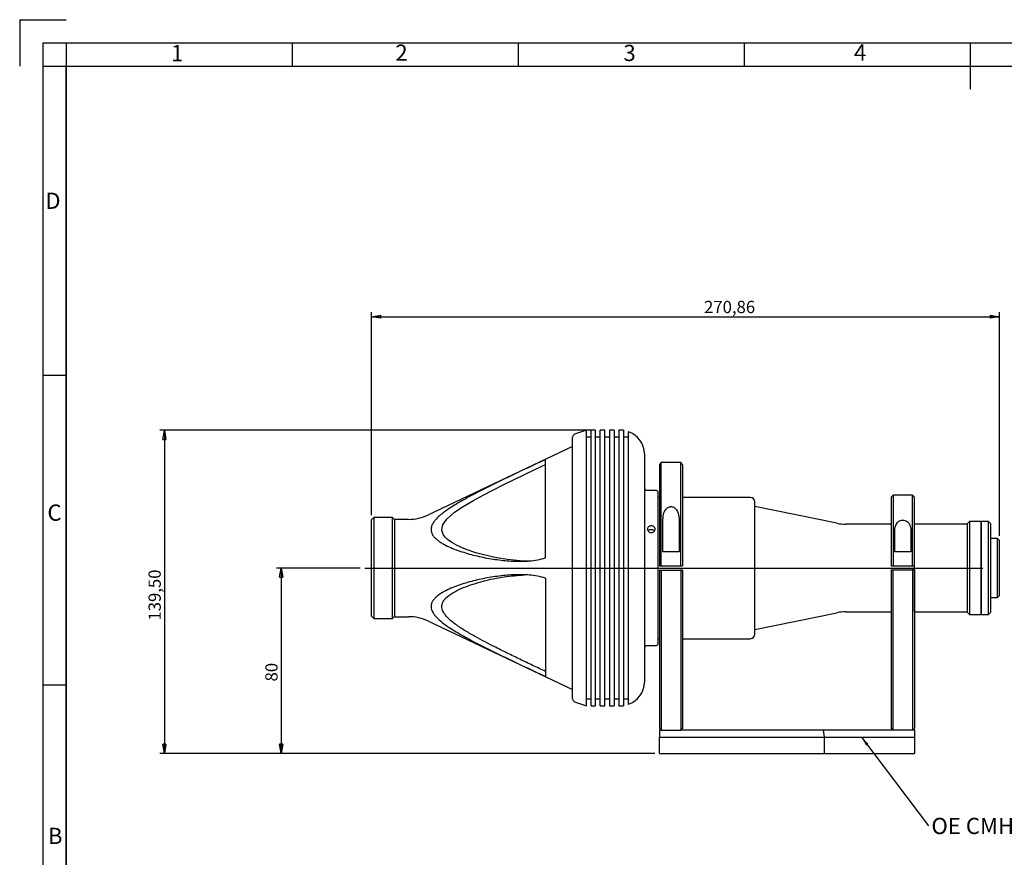
# Model space of a CAD drawing. Extents: x 9 to 829, y -108 to 584.
# Drawn here: x 9 to 434, y 222 to 584 of the extents above; entities that cross this region are included whole.
import ezdxf

# ---------------------------------------------------------------- set-up
doc = ezdxf.new("R2010")
doc.units = 0
doc.header["$LTSCALE"] = 2
doc.layers.get('0').update_dxf_attribs({"linetype": 'CONTINUOUS'})
doc.layers.add('CONTORNO', color=7, linetype='CONTINUOUS')
doc.layers.add('RIQUADRO', color=5, linetype='CONTINUOUS')
doc.styles.add('SLDTEXTSTYLE1', font='TXT', dxfattribs={"width": 0.75})
doc.dimstyles.new('SLDDIMSTYLE0', dxfattribs={"dimtxt": 5.291667, "dimasz": 4, "dimexe": 0, "dimexo": 0.0625, "dimgap": 1.322917, "dimtad": 1, "dimrnd": 1e-09, "dimzin": 12, "dimtxsty": 'SLDTEXTSTYLE1', "dimblk1": 'CLOSED', "dimblk2": 'CLOSED', "dimsah": 1, "dimcen": 0.09, "dimazin": 3, "dimtfac": 1, "dimtofl": 0, "dimtmove": 0, "dimatfit": 3, "dimtolj": 1, "dimtzin": 12})
doc.dimstyles.new('SLDDIMSTYLE1', dxfattribs={"dimtxt": 0, "dimasz": 4, "dimexe": 0, "dimexo": 0.0625, "dimgap": 0, "dimtad": 0, "dimtih": 1, "dimtoh": 1, "dimdec": 0, "dimrnd": 1e-09, "dimzin": 0, "dimtxsty": 'STANDARD', "dimsah": 1, "dimcen": 0.09, "dimazin": 3, "dimtfac": 4, "dimtdec": 0, "dimtofl": 0, "dimtmove": 0, "dimatfit": 3, "dimtolj": 1, "dimtzin": 0})

# ---------------------------------------------------------------- blocks, each defined once
blk = doc.blocks.new('_CLOSED')
at = {"color": 0, "linetype": 'BYBLOCK'}
for p, q in [((-1, 0.166667), (0, 0)), ((-1, 0.166667), (-1, -0.166667)), ((0, 0), (-1, -0.166667)), ((0, 0), (-1, 0))]:
    blk.add_line(p, q, dxfattribs=at)
blk = doc.blocks.new('_D')
at = {"layer": 'RIQUADRO'}
for p, q in [((156.15, 347.2), (120, 347.2)), ((122, 347.2), (122, 267.2)), ((283.17, 267.2), (120, 267.2))]:
    blk.add_line(p, q, dxfattribs=at)
at = {"layer": 'RIQUADRO', "xscale": 4, "yscale": 4}
for p, rotation in [((122, 347.2, 0.1), 90), ((122, 267.2, 0.1), 270)]:
    blk.add_blockref('_CLOSED', p, dxfattribs=dict(at, rotation=rotation))
at = {"layer": 'RIQUADRO', "insert": (115.18, 298.24), "char_height": 5.292, "attachment_point": 1, "rotation": 90, "style": 'SLDTEXTSTYLE1'}
blk.add_mtext('80', dxfattribs=at)
blk = doc.blocks.new('_D_1')
at = {"layer": 'RIQUADRO'}
for p, q in [((161.02, 369.95), (161.02, 457.67)), ((161.02, 455.67), (431.87, 455.67)), ((431.87, 361.1), (431.87, 457.67))]:
    blk.add_line(p, q, dxfattribs=at)
at = {"layer": 'RIQUADRO', "xscale": 4, "yscale": 4, "rotation": 180}
blk.add_blockref('_CLOSED', (161.02, 455.67, -42.38), dxfattribs=at)
at = {"layer": 'RIQUADRO', "xscale": 4, "yscale": 4}
blk.add_blockref('_CLOSED', (431.87, 455.67, -42.38), dxfattribs=at)
at = {"layer": 'RIQUADRO', "insert": (304.43, 462.5), "char_height": 5.292, "attachment_point": 1, "style": 'SLDTEXTSTYLE1'}
blk.add_mtext('270,86', dxfattribs=at)
blk = doc.blocks.new('_D_2')
at = {"layer": 'RIQUADRO'}
for p, q in [((257.67, 406.7), (69.61, 406.7)), ((71.61, 406.7), (71.61, 267.2)), ((283.17, 267.2), (69.61, 267.2))]:
    blk.add_line(p, q, dxfattribs=at)
at = {"layer": 'RIQUADRO', "xscale": 4, "yscale": 4}
for p, rotation in [((71.61, 406.7, -42.38), 90), ((71.61, 267.2, -42.38), 270)]:
    blk.add_blockref('_CLOSED', p, dxfattribs=dict(at, rotation=rotation))
at = {"layer": 'RIQUADRO', "insert": (64.78, 324.51), "char_height": 5.292, "attachment_point": 1, "rotation": 90, "style": 'SLDTEXTSTYLE1'}
blk.add_mtext('139,50', dxfattribs=at)
blk = doc.blocks.new('SW_NOTE_11')
at = {"layer": 'RIQUADRO', "color": 0, "insert": (1.2, 3.48), "char_height": 7, "attachment_point": 1, "style": 'SLDTEXTSTYLE1'}
blk.add_mtext('OE CMHO36', dxfattribs=at)

msp = doc.modelspace()

# ---------------------------------------------------------------- linework, layer by layer
at = {"color": 7, "linetype": 'CONTINUOUS'}
for p, q in [((247.671, 290.701), (247.671, 403.701)), ((253.671, 406.701), (248.985, 405.139)), ((253.671, 287.701), (253.671, 406.701)), ((255.671, 403.701), (253.671, 403.701)), ((257.671, 406.701), (255.671, 406.701)), ((255.671, 287.701), (255.671, 406.701)), ((257.671, 287.701), (257.671, 406.701)), ((259.671, 403.701), (257.671, 403.701)), ((261.671, 406.701), (259.671, 406.701)), ((259.671, 287.701), (259.671, 406.701)), ((261.671, 287.701), (261.671, 406.701)), ((263.671, 403.701), (261.671, 403.701)), ((265.671, 406.701), (263.671, 406.701)), ((263.671, 406.701), (263.671, 287.701)), ((265.671, 406.701), (265.671, 287.701)), ((267.671, 403.701), (265.671, 403.701)), ((269.671, 406.701), (267.671, 406.701)), ((267.671, 406.701), (267.671, 287.701)), ((269.671, 406.701), (269.671, 287.701)), ((271.671, 403.701), (269.671, 403.701)), ((271.834, 405.98), (271.671, 406.034)), ((271.671, 406.034), (271.671, 288.368)), ((247.671, 399.701), (185.495, 370.139)), ((236.016, 351.606), (236.016, 393.952)), ((285.971, 392.701), (285.171, 391.901)), ((285.171, 391.901), (285.171, 348.201)), ((294.371, 392.701), (285.971, 392.701)), ((285.971, 348.201), (285.971, 392.701)), ((295.171, 391.901), (294.371, 392.701)), ((294.371, 348.201), (294.371, 392.701)), ((295.171, 391.901), (295.171, 348.201)), ((283.671, 380.701), (279.671, 380.701)), ((385.971, 378.601), (385.171, 377.801)), ((394.371, 378.601), (385.971, 378.601)), ((385.971, 378.601), (385.971, 348.201)), ((395.171, 377.801), (394.371, 378.601)), ((394.371, 348.201), (394.371, 378.601)), ((285.171, 377.701), (284.671, 377.701)), ((324.384, 377.701), (295.171, 377.701)), ((385.171, 377.801), (385.171, 348.201)), ((395.171, 348.201), (395.171, 377.801)), ((361.695, 366.504), (326.384, 373.701)), ((162.016, 368.951), (161.016, 367.951)), ((161.016, 347.201), (161.016, 367.951)), ((170.016, 368.951), (162.016, 368.951)), ((162.016, 368.951), (162.016, 347.201)), ((171.016, 367.951), (170.016, 368.951)), ((170.016, 347.201), (170.016, 368.951)), ((176.907, 368.201), (171.016, 368.201)), ((171.016, 326.201), (171.016, 368.201)), ((286.671, 354.201), (286.671, 367.951)), ((293.671, 367.951), (293.671, 354.201)), ((385.171, 366.101), (365.689, 366.101)), ((395.172, 366.101), (395.171, 366.101)), ((395.172, 328.301), (395.172, 366.101)), ((417.872, 366.051), (395.172, 366.051)), ((418.872, 367.201), (417.872, 366.201)), ((417.872, 366.201), (417.872, 328.201)), ((423.872, 367.201), (418.872, 367.201)), ((418.872, 367.201), (418.872, 327.278)), ((423.872, 367.201), (423.872, 327.278)), ((424.161, 367.101), (423.961, 367.101)), ((423.961, 327.301), (423.961, 367.101)), ((427.161, 367.201), (424.161, 367.201)), ((424.161, 327.201), (424.161, 367.201)), ((428.161, 366.201), (427.161, 367.201)), ((427.161, 327.201), (427.161, 367.201)), ((428.161, 328.201), (428.161, 366.201)), ((386.671, 354.201), (386.671, 363.008)), ((393.671, 363.008), (393.671, 354.201)), ((423.961, 359.901), (423.872, 359.901)), ((431.072, 359.901), (428.161, 359.901)), ((431.872, 359.101), (431.072, 359.901)), ((431.072, 334.501), (431.072, 359.901)), ((431.872, 335.301), (431.872, 359.101)), ((293.671, 354.201), (286.671, 354.201)), ((393.671, 354.201), (386.671, 354.201)), ((161.016, 326.451), (161.016, 347.201)), ((162.016, 347.201), (162.016, 325.451)), ((170.016, 325.451), (170.016, 347.201)), ((285.171, 348.201), (285.971, 348.201)), ((285.171, 346.201), (285.171, 278.001)), ((285.171, 346.201), (285.971, 346.201)), ((285.971, 348.201), (294.371, 348.201)), ((285.971, 346.201), (294.371, 346.201)), ((285.971, 346.201), (285.971, 277.201)), ((294.371, 348.201), (295.171, 348.201)), ((294.371, 346.201), (294.371, 277.201)), ((295.171, 346.201), (294.371, 346.201)), ((295.171, 346.201), (295.171, 278.001)), ((385.171, 348.201), (385.971, 348.201)), ((385.171, 346.451), (385.171, 278.001)), ((385.171, 346.451), (385.971, 346.451)), ((385.971, 348.201), (394.371, 348.201)), ((385.971, 277.201), (385.971, 346.451)), ((385.971, 346.451), (394.371, 346.451)), ((394.371, 348.201), (395.171, 348.201)), ((394.371, 346.451), (394.371, 277.201)), ((395.171, 346.451), (394.371, 346.451)), ((395.171, 346.451), (395.171, 278.001)), ((236.016, 342.797), (236.016, 300.45)), ((423.872, 334.501), (423.961, 334.501)), ((428.161, 334.501), (431.072, 334.501)), ((431.072, 334.501), (431.872, 335.301)), ((326.384, 320.701), (361.695, 327.898)), ((365.689, 328.301), (385.171, 328.301)), ((395.171, 328.301), (395.172, 328.301)), ((395.172, 328.351), (417.872, 328.351)), ((417.872, 328.201), (418.872, 327.201)), ((418.872, 327.278), (418.872, 327.201)), ((418.872, 327.201), (423.872, 327.201)), ((423.872, 327.278), (423.872, 327.201)), ((423.961, 327.301), (424.161, 327.301)), ((424.161, 327.201), (427.161, 327.201)), ((427.161, 327.201), (428.161, 328.201)), ((161.016, 326.451), (162.016, 325.451)), ((162.016, 325.451), (170.016, 325.451)), ((170.016, 325.451), (171.016, 326.451)), ((171.016, 326.201), (176.907, 326.201)), ((185.495, 324.263), (247.671, 294.701)), ((284.671, 316.701), (285.171, 316.701)), ((295.171, 316.701), (324.384, 316.701)), ((279.671, 313.701), (280.021, 313.701)), ((283.321, 313.701), (283.671, 313.701)), ((248.985, 289.263), (253.671, 287.701)), ((253.671, 290.701), (255.671, 290.701)), ((257.671, 290.701), (259.671, 290.701)), ((261.671, 290.701), (263.671, 290.701)), ((265.671, 290.701), (267.671, 290.701)), ((269.671, 290.701), (271.671, 290.701)), ((255.671, 287.701), (257.671, 287.701)), ((259.671, 287.701), (261.671, 287.701)), ((263.671, 287.701), (265.671, 287.701)), ((267.671, 287.701), (269.671, 287.701)), ((271.671, 288.368), (271.834, 288.422)), ((285.971, 277.201), (285.171, 278.001)), ((285.971, 277.201), (285.171, 277.201)), ((285.171, 277.201), (285.171, 274.201)), ((285.971, 277.201), (294.371, 277.201)), ((294.371, 277.201), (295.171, 278.001)), ((355.903, 277.201), (294.371, 277.201)), ((356.432, 274.201), (355.903, 277.201)), ((395.171, 277.201), (355.903, 277.201)), ((385.971, 277.201), (385.171, 278.001)), ((394.371, 277.201), (395.171, 278.001)), ((395.171, 277.201), (395.171, 274.201)), ((285.171, 267.201), (285.171, 274.201)), ((285.171, 274.201), (356.432, 274.201)), ((356.432, 267.201), (356.432, 274.201)), ((356.432, 274.201), (395.171, 274.201)), ((395.171, 274.201), (395.171, 267.201)), ((285.171, 267.201), (356.432, 267.201)), ((356.432, 267.201), (395.171, 267.201))]:
    msp.add_line(p, q, dxfattribs=at)
at = {"color": 7, "linetype": 'CONTINUOUS', "flags": 128}
msp.add_lwpolyline([(229.606, 350.136), (225.041, 350.268), (219.59, 350.837), (214.202, 351.746), (206.032, 353.771), (201.74, 355.221), (197.689, 356.997), (195.593, 358.178), (193.727, 359.546), (192.685, 360.581), (191.884, 361.733), (191.337, 363.711), (191.787, 365.793), (192.58, 367.151), (193.645, 368.436), (196.836, 371.235), (200.533, 373.746), (204.726, 376.244), (209.078, 378.621), (218.023, 383.183), (226.917, 387.51), (231.469, 389.683), (236.016, 391.821), (236.016, 391.821)], dxfattribs=at)
at = {"color": 7, "linetype": 'CONTINUOUS'}
for centre, radius, start, end in [((249.618, 403.242), 2, 108.43495, 166.72238), ((268.671, 396.494), 10, 0, 71.56505), ((279.671, 381.701), 1, 180, 270), ((283.671, 379.701), 1, 0, 90), ((324.384, 375.701), 2, 0, 90), ((176.907, 388.201), 20, 270, 295.42912), ((365.689, 386.101), 20, 258.47988, 270), ((365.689, 308.301), 20, 90, 101.52012), ((176.907, 306.201), 20, 64.57088, 90), ((324.384, 318.701), 2, 270, 0), ((283.671, 314.701), 1, 270, 0), ((279.671, 312.701), 1, 90, 180), ((268.671, 297.909), 10, 288.43495, 0), ((249.618, 291.16), 2, 193.27762, 251.56505)]:
    msp.add_arc(centre, radius, start, end, dxfattribs=at)
for points, knots in [([(278.671, 396.494), (278.671, 396.423), (278.671, 396.279), (278.671, 395.096), (278.671, 393.304), (278.671, 391.044), (278.671, 388.511), (278.671, 385.53), (278.671, 382.118), (278.671, 378.337), (278.671, 374.251), (278.671, 369.915), (278.671, 364.954), (278.671, 359.375), (278.671, 353.275), (278.671, 347.201), (278.671, 341.128), (278.671, 335.028), (278.671, 329.448), (278.671, 324.488), (278.671, 320.152), (278.671, 316.066), (278.671, 312.285), (278.671, 308.872), (278.671, 305.892), (278.671, 303.358), (278.671, 301.098), (278.671, 299.306), (278.671, 298.123), (278.671, 297.979), (278.671, 297.909)], [0, 0, 0, 0, 0.0388149, 0.0788319, 0.1199757, 0.1521379, 0.1843034, 0.21715, 0.25, 0.2828465, 0.3156965, 0.3478587, 0.3800243, 0.4211651, 0.4611836, 0.5, 0.5388133, 0.5788319, 0.6199757, 0.6521379, 0.6843035, 0.71715, 0.75, 0.7828465, 0.8156965, 0.8478587, 0.8800243, 0.9211651, 0.9611836, 1, 1, 1, 1]), ([(236.016, 393.952), (234.884, 393.448), (233.738, 392.924), (231.426, 391.855), (230.259, 391.309), (227.931, 390.213), (226.767, 389.662), (224.438, 388.554), (223.274, 387.997), (219.781, 386.32), (217.466, 385.199), (212.863, 382.94), (210.576, 381.801), (206.058, 379.493), (203.821, 378.322), (200.538, 376.512), (199.456, 375.9), (197.324, 374.647), (196.277, 374.01), (194.241, 372.697), (193.251, 372.022), (191.83, 370.963), (191.368, 370.602), (190.471, 369.858), (190.039, 369.476), (189.223, 368.694), (188.839, 368.292), (188.312, 367.668), (188.143, 367.455), (187.83, 367.027), (187.685, 366.811), (187.286, 366.156), (187.071, 365.711), (186.843, 365.025), (186.784, 364.791), (186.702, 364.327), (186.659, 363.867), (186.691, 363.414), (186.761, 362.964), (186.815, 362.74), (187.029, 362.085), (187.239, 361.67), (187.632, 361.076), (187.777, 360.882), (188.087, 360.507), (188.251, 360.325), (188.77, 359.797), (189.149, 359.465), (189.956, 358.834), (190.385, 358.534), (191.278, 357.96), (191.74, 357.689), (193.16, 356.909), (194.152, 356.437), (196.194, 355.558), (197.246, 355.152), (199.379, 354.395), (200.463, 354.044), (203.751, 353.06), (205.991, 352.495), (210.522, 351.528), (212.813, 351.126), (217.427, 350.5), (219.75, 350.276), (223.249, 350.116), (224.418, 350.092), (226.754, 350.119), (227.922, 350.169), (230.259, 350.367), (231.425, 350.514), (233.735, 350.942), (234.882, 351.222), (236.016, 351.606)], [0, 0, 0, 0, 0.03125, 0.03125, 0.0625, 0.0625, 0.09375, 0.09375, 0.125, 0.125, 0.1875, 0.1875, 0.25, 0.25, 0.3125, 0.3125, 0.34375, 0.34375, 0.375, 0.375, 0.40625, 0.40625, 0.421875, 0.421875, 0.4375, 0.4375, 0.453125, 0.453125, 0.4609375, 0.4609375, 0.46875, 0.46875, 0.484375, 0.484375, 0.4921875, 0.4921875, 0.5, 0.5078125, 0.5078125, 0.515625, 0.515625, 0.53125, 0.53125, 0.5390625, 0.5390625, 0.546875, 0.546875, 0.5625, 0.5625, 0.578125, 0.578125, 0.59375, 0.59375, 0.625, 0.625, 0.65625, 0.65625, 0.6875, 0.6875, 0.75, 0.75, 0.8125, 0.8125, 0.875, 0.875, 0.90625, 0.90625, 0.9375, 0.9375, 0.96875, 0.96875, 1, 1, 1, 1]), ([(284.671, 314.701), (284.671, 314.748), (284.671, 314.842), (284.671, 315.623), (284.671, 316.804), (284.671, 318.294), (284.671, 319.964), (284.671, 321.93), (284.671, 324.926), (284.671, 328.404), (284.671, 332.225), (284.671, 335.496), (284.671, 339.175), (284.671, 343.197), (284.671, 347.201), (284.671, 351.206), (284.671, 355.228), (284.671, 358.906), (284.671, 362.177), (284.671, 365.036), (284.671, 367.73), (284.671, 371.051), (284.671, 373.876), (284.671, 376.108), (284.671, 377.599), (284.671, 378.78), (284.671, 379.56), (284.671, 379.655), (284.671, 379.701)], [0, 0, 0, 0, 0.038824, 0.0788496, 0.1199968, 0.1521689, 0.1843358, 0.2171925, 0.250044, 0.3156642, 0.3478363, 0.3800032, 0.421155, 0.4611806, 0.5, 0.538824, 0.5788496, 0.6199968, 0.6521689, 0.6843359, 0.7171925, 0.750044, 0.8156642, 0.8478363, 0.8800032, 0.921155, 0.9611783, 1, 1, 1, 1]), ([(326.384, 318.811), (326.384, 318.953), (326.384, 319.242), (326.384, 320.233), (326.384, 321.547), (326.384, 323.101), (326.384, 325.344), (326.384, 328.079), (326.384, 331.21), (326.384, 333.715), (326.384, 336.341), (326.384, 339.89), (326.384, 344.372), (326.384, 349.133), (326.384, 353.184), (326.384, 356.64), (326.384, 359.762), (326.384, 362.505), (326.384, 365.672), (326.384, 368.492), (326.384, 370.854), (326.384, 372.363), (326.384, 373.607), (326.384, 374.841), (326.384, 375.667), (326.384, 375.603), (326.384, 375.582)], [0, 0, 0, 0, 0.0399446, 0.0811252, 0.1234676, 0.1565646, 0.1896677, 0.2571859, 0.2909872, 0.3247946, 0.3578916, 0.3909947, 0.4544709, 0.5143598, 0.5543017, 0.595485, 0.6378274, 0.6709244, 0.7040275, 0.7715457, 0.8053469, 0.8391544, 0.8722514, 0.9053544, 0.9688307, 1, 1, 1, 1]), ([(286.671, 367.951), (286.734, 368.996), (286.821, 370.445), (287.577, 372.104), (288.257, 372.953), (289.053, 373.477), (289.688, 373.666), (290.331, 373.711), (291.003, 373.596), (291.832, 373.163), (292.718, 372.25), (293.524, 370.488), (293.616, 368.91), (293.671, 367.951)], [0, 0, 0, 0, 0.2136487, 0.2964912, 0.3797845, 0.4335261, 0.4790594, 0.5001271, 0.550266, 0.6000551, 0.6761601, 0.8033115, 1, 1, 1, 1]), ([(281.671, 365.36), (281.857, 365.344), (282.228, 365.314), (282.721, 365.074), (283.097, 364.719), (283.312, 364.271), (283.342, 363.784), (283.184, 363.311), (282.855, 362.907), (282.394, 362.619), (281.973, 362.513), (281.546, 362.493), (281.115, 362.558), (280.622, 362.801), (280.246, 363.173), (280.031, 363.63), (280.001, 364.119), (280.159, 364.584), (280.487, 364.975), (280.949, 365.248), (281.37, 365.351), (281.613, 365.358), (281.671, 365.36)], [0, 0, 0, 0, 0.0536412, 0.1072817, 0.1609624, 0.2146705, 0.2683338, 0.3219511, 0.3755928, 0.4292906, 0.4829897, 0.4999994, 0.5536413, 0.6072818, 0.660963, 0.7146708, 0.7683341, 0.8219515, 0.8755926, 0.9292905, 0.9829895, 1, 1, 1, 1]), ([(386.671, 363.008), (386.692, 363.518), (386.734, 364.537), (387.141, 365.836), (387.81, 366.873), (388.63, 367.528), (389.482, 367.829), (390.264, 367.907), (391.056, 367.79), (391.926, 367.389), (392.8, 366.579), (393.541, 365.102), (393.623, 363.784), (393.671, 363.008)], [0, 0, 0, 0, 0.1171833, 0.2338594, 0.3188692, 0.4045724, 0.4607117, 0.5002738, 0.5579974, 0.6154378, 0.6972342, 0.8216841, 1, 1, 1, 1]), ([(280.291, 363.195), (280.358, 363.286), (280.525, 363.51), (280.952, 363.744), (281.369, 363.85), (281.613, 363.856), (281.671, 363.858)], [0, 0, 0, 0, 0.2258736, 0.5599081, 0.8939489, 1, 1, 1, 1]), ([(281.671, 363.858), (281.856, 363.842), (282.226, 363.811), (282.726, 363.579), (282.951, 363.332), (283.063, 363.209)], [0, 0, 0, 0, 0.3352015, 0.670393, 1, 1, 1, 1]), ([(236.016, 342.797), (234.879, 343.181), (233.734, 343.46), (231.432, 343.887), (230.275, 344.033), (227.951, 344.231), (226.783, 344.282), (224.448, 344.31), (223.283, 344.287), (220.957, 344.182), (219.797, 344.1), (217.48, 343.885), (216.323, 343.752), (212.868, 343.285), (210.583, 342.885), (206.059, 341.923), (203.823, 341.361), (200.54, 340.383), (199.458, 340.033), (197.324, 339.279), (196.276, 338.876), (194.239, 338.005), (193.249, 337.537), (191.83, 336.765), (191.368, 336.496), (190.474, 335.928), (190.039, 335.628), (189.22, 334.997), (188.835, 334.665), (188.308, 334.138), (188.141, 333.957), (187.826, 333.583), (187.679, 333.39), (187.279, 332.802), (187.064, 332.393), (186.839, 331.748), (186.781, 331.528), (186.701, 331.075), (186.68, 330.847), (186.674, 330.162), (186.746, 329.704), (186.96, 329.014), (187.05, 328.782), (187.258, 328.328), (187.376, 328.104), (187.769, 327.444), (188.08, 327.016), (188.602, 326.388), (188.786, 326.181), (189.167, 325.775), (189.364, 325.576), (190.376, 324.595), (191.271, 323.86), (193.163, 322.442), (194.161, 321.759), (196.205, 320.438), (197.253, 319.798), (199.384, 318.544), (200.47, 317.929), (203.759, 316.114), (205.997, 314.941), (210.527, 312.625), (212.816, 311.486), (217.432, 309.219), (219.752, 308.096), (223.251, 306.416), (224.419, 305.857), (226.756, 304.746), (227.924, 304.193), (230.261, 303.092), (231.426, 302.548), (233.735, 301.48), (234.882, 300.955), (236.016, 300.45)], [0, 0, 0, 0, 0.03125, 0.03125, 0.0625, 0.0625, 0.09375, 0.09375, 0.125, 0.125, 0.15625, 0.15625, 0.1875, 0.1875, 0.25, 0.25, 0.3125, 0.3125, 0.34375, 0.34375, 0.375, 0.375, 0.40625, 0.40625, 0.421875, 0.421875, 0.4375, 0.4375, 0.453125, 0.453125, 0.4609375, 0.4609375, 0.46875, 0.46875, 0.484375, 0.484375, 0.4921875, 0.4921875, 0.5, 0.5, 0.515625, 0.515625, 0.5234375, 0.5234375, 0.53125, 0.53125, 0.546875, 0.546875, 0.5546875, 0.5546875, 0.5625, 0.5625, 0.59375, 0.59375, 0.625, 0.625, 0.65625, 0.65625, 0.6875, 0.6875, 0.75, 0.75, 0.8125, 0.8125, 0.875, 0.875, 0.90625, 0.90625, 0.9375, 0.9375, 0.96875, 0.96875, 1, 1, 1, 1]), ([(236.016, 302.581), (234.176, 303.444), (230.494, 305.172), (224.98, 307.819), (219.516, 310.472), (213.151, 313.638), (207.163, 316.757), (201.645, 319.907), (198.155, 322.169), (195.527, 324.163), (193.88, 325.662), (192.649, 327.089), (191.678, 328.627), (191.155, 330.505), (191.6, 332.323), (192.544, 333.729), (194.136, 335.321), (196.797, 337.062), (200.633, 338.802), (204.771, 340.295), (210.612, 341.953), (217.986, 343.529), (223.99, 344.005), (226.921, 344.237)], [0, 0, 0, 0, 0.0591027, 0.1182801, 0.1771123, 0.2359522, 0.3266613, 0.377164, 0.4276111, 0.454705, 0.4817592, 0.5005544, 0.5193108, 0.5474513, 0.5756591, 0.5949104, 0.6142068, 0.6605131, 0.7070333, 0.7566824, 0.8063532, 0.9054701, 1, 1, 1, 1]), ([(280.021, 313.701), (280.04, 313.702), (280.076, 313.704), (280.36, 313.717), (280.778, 313.731), (281.243, 313.74), (281.734, 313.743), (282.228, 313.739), (282.721, 313.726), (283.098, 313.712), (283.283, 313.703), (283.343, 313.7), (283.293, 313.702), (283.27, 313.704)], [0, 0, 0, 0, 0.1012842, 0.2025649, 0.3039235, 0.4053322, 0.4721505, 0.5734333, 0.674715, 0.7760724, 0.8774814, 0.9442997, 1, 1, 1, 1])]:
    msp.add_open_spline(points, degree=3, knots=knots, dxfattribs=at)
at = {"layer": 'CONTORNO', "color": 7, "linetype": 'CONTINUOUS'}
for q in [(29.213, 583.838), (9.213, 563.838)]:
    msp.add_line((9.213, 583.838), q, dxfattribs=at)
at = {"layer": 'CONTORNO'}
for p, q in [((29.213, 563.838), (809.213, 563.838)), ((29.213, 29.838), (29.213, 563.838))]:
    msp.add_line(p, q, dxfattribs=at)
at = {"layer": 'RIQUADRO'}
for p, q in [((19.213, 573.838), (19.213, 19.838)), ((19.213, 573.838), (819.213, 573.838)), ((29.213, 573.838), (29.213, 19.838)), ((126.713, 573.838), (126.713, 563.838)), ((224.213, 573.838), (224.213, 563.838)), ((321.713, 573.838), (321.713, 563.838)), ((419.213, 573.838), (419.213, 553.838)), ((19.213, 563.838), (819.213, 563.838)), ((29.213, 430.338), (19.213, 430.338)), ((158.147, 347.201), (424.636, 347.201)), ((19.213, 296.838), (29.213, 296.838))]:
    msp.add_line(p, q, dxfattribs=at)

# ---------------------------------------------------------------- block references
msp.add_blockref('SW_NOTE_11', (401.32, 235.897), dxfattribs=at)

# ---------------------------------------------------------------- texts
at = {"layer": 'RIQUADRO', "char_height": 7, "attachment_point": 1, "style": 'SLDTEXTSTYLE1'}
for s, insert in [('1', (74.467, 572.919)), ('2', (171.258, 573.091)), ('3', (269.656, 573)), ('4', (369.102, 573.179)), ('D', (20.262, 509.2)), ('C', (21.177, 374.594)), ('B', (21.406, 235.087))]:
    msp.add_mtext(s, dxfattribs=dict(at, insert=insert))

# ---------------------------------------------------------------- dimensions: what is measured, and where the dimension line sits
at = {"layer": 'RIQUADRO'}
dim = msp.add_linear_dim(base=(431.872, 455.675), p1=(161.016, 367.951), p2=(431.872, 359.101), dimstyle='SLDDIMSTYLE0', dxfattribs=at)
dim.commit()
dim.dimension.update_dxf_attribs({"geometry": '_D_1', "text_midpoint": (315.168, 455.675), "dimtype": 160})
for base, p1, picture, middle in [((71.605, 267.201), (259.671, 406.701), '_D_2', (71.605, 335.252)), ((121.998, 267.201), (158.147, 347.201), '_D', (121.998, 302.149))]:
    dim = msp.add_linear_dim(base=base, p1=p1, p2=(285.171, 267.201), angle=90, dimstyle='SLDDIMSTYLE0', dxfattribs=at)
    dim.commit()
    dim.dimension.update_dxf_attribs({"geometry": picture, "text_midpoint": middle, "dimtype": 160})

# ---------------------------------------------------------------- leaders
msp.add_leader([(372.362, 274.201), (401.32, 235.897)], dimstyle='SLDDIMSTYLE1', dxfattribs=at)

doc.saveas('drawing.dxf')
